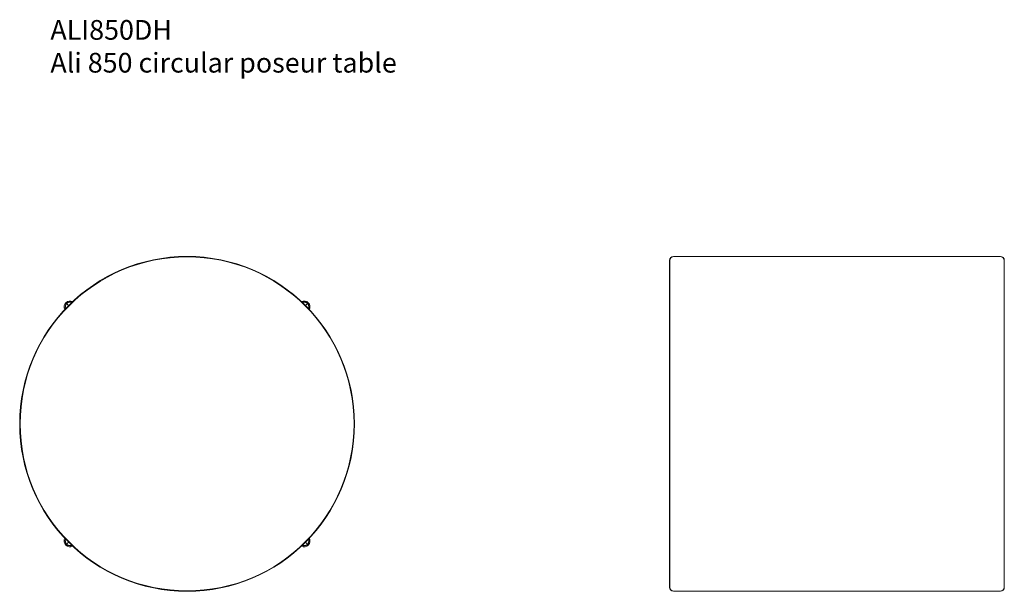
# Model space of a CAD drawing. Units: millimetres. Extents: x -15010 to -9553, y -7026 to 1023.
# Drawn here: x -12110 to -9610, y -2827 to -1376 of the extents above; entities that cross this region are included whole.
import ezdxf

# ---------------------------------------------------------------- set-up
doc = ezdxf.new("R2010")
doc.units = ezdxf.units.MM
doc.layers.add('00', color=7, linetype='Continuous', lineweight=20)
doc.layers.add('ANNOTATION', color=7, linetype='Continuous', lineweight=9)
doc.layers.add('Product Description', color=7, linetype='Continuous', lineweight=9, true_color=0xc4fdbb)
doc.styles.add('Product Description', font='arial.ttf', dxfattribs={"height": 50})

# ---------------------------------------------------------------- blocks, each defined once
blk = doc.blocks.new('ALI850S_TOP')
at = {"layer": '00'}
for p, q in [((-10459.7, -2817.1), (-10459.7, -1987.1)), ((-10459.2, -1987.1), (-10459.2, -2817.1)), ((-10449.7, -1977.1), (-9619.7, -1977.1)), ((-9619.7, -1977.6), (-10449.7, -1977.6)), ((-9610.2, -2817.1), (-9610.2, -1987.1)), ((-9609.7, -1987.1), (-9609.7, -2817.1)), ((-10449.7, -2826.6), (-9619.7, -2826.6)), ((-9619.7, -2827.1), (-10449.7, -2827.1))]:
    blk.add_line(p, q, dxfattribs=at)
for centre, radius, start, end in [((-10449.7, -1987.1), 10, 90, 180), ((-10449.7, -1987.1), 9.5, 90, 180), ((-9619.7, -1987.1), 10, 0, 90), ((-9619.7, -1987.1), 9.5, 0, 90), ((-10449.7, -2817.1), 10, 180, 270), ((-10449.7, -2817.1), 9.5, 180, 270), ((-9619.7, -2817.1), 10, 270, 0), ((-9619.7, -2817.1), 9.5, 270, 0)]:
    blk.add_arc(centre, radius, start, end, dxfattribs=at)
at = {"layer": 'ANNOTATION'}
for p, q in [((-10459.7, -1987.1), (-10459.2, -1987.1)), ((-10449.7, -1977.1), (-10449.7, -1977.6)), ((-9619.7, -1977.1), (-9619.7, -1977.6)), ((-9609.7, -1987.1), (-9610.2, -1987.1)), ((-10459.7, -2817.1), (-10459.2, -2817.1)), ((-9609.7, -2817.1), (-9610.2, -2817.1)), ((-10449.7, -2827.1), (-10449.7, -2826.6)), ((-9619.7, -2827.1), (-9619.7, -2826.6))]:
    blk.add_line(p, q, dxfattribs=at)
blk = doc.blocks.new('ALI850D_TOP')
at = {"layer": '00'}
for radius in [425, 423.9]:
    blk.add_circle((-11684.7, -2402.1), radius, dxfattribs=at)
for centre, start, end in [((-11981.8, -2105.1), 63.3398, 206.6602), ((-11387.7, -2105.1), 333.3398, 116.6602), ((-11981.8, -2699.1), 153.3398, 296.6602), ((-11387.7, -2699.1), 243.3398, 26.6602)]:
    blk.add_arc(centre, 15, start, end, dxfattribs=at)
for points, knots in [([(-11993.3, -2109.7), (-11993.6, -2108.7), (-11993.8, -2107.6), (-11994, -2105), (-11993.8, -2103.5), (-11993.1, -2100.5), (-11992.5, -2098.9), (-11991.3, -2097.1), (-11990.9, -2096.7), (-11990.6, -2096.3)], [0, 0, 0, 0, 0.325083, 0.325083, 0.769958, 0.769958, 1.268342, 1.268342, 1.423474, 1.423474, 1.423474, 1.423474]), ([(-11990.6, -2096.3), (-11990, -2095.7), (-11989.3, -2095.2), (-11987.7, -2094.3), (-11986.7, -2093.9), (-11984.3, -2093.2), (-11982.8, -2093), (-11979.9, -2093), (-11978.5, -2093.2), (-11977.2, -2093.6)], [0, 0, 0, 0, 0.255278, 0.255278, 0.552134, 0.552134, 1.005128, 1.005128, 1.423978, 1.423978, 1.423978, 1.423978]), ([(-11392.3, -2093.6), (-11391.3, -2093.3), (-11390.2, -2093.1), (-11387.7, -2092.9), (-11386.2, -2093), (-11383.1, -2093.7), (-11381.5, -2094.3), (-11379.7, -2095.6), (-11379.3, -2096), (-11378.9, -2096.3)], [0, 0, 0, 0, 0.325083, 0.325083, 0.769958, 0.769958, 1.268342, 1.268342, 1.423474, 1.423474, 1.423474, 1.423474]), ([(-11378.9, -2096.3), (-11378.3, -2096.9), (-11377.8, -2097.6), (-11376.9, -2099.2), (-11376.5, -2100.1), (-11375.8, -2102.5), (-11375.6, -2104.1), (-11375.6, -2107), (-11375.8, -2108.4), (-11376.2, -2109.7)], [0, 0, 0, 0, 0.255278, 0.255278, 0.552134, 0.552134, 1.005128, 1.005128, 1.423978, 1.423978, 1.423978, 1.423978]), ([(-11990.6, -2707.9), (-11991.2, -2707.3), (-11991.7, -2706.6), (-11992.6, -2705), (-11993, -2704.1), (-11993.7, -2701.7), (-11993.9, -2700.2), (-11993.9, -2697.3), (-11993.7, -2695.9), (-11993.3, -2694.5)], [0, 0, 0, 0, 0.255278, 0.255278, 0.552134, 0.552134, 1.005128, 1.005128, 1.423978, 1.423978, 1.423978, 1.423978]), ([(-11376.2, -2694.5), (-11375.9, -2695.6), (-11375.7, -2696.7), (-11375.5, -2699.2), (-11375.7, -2700.7), (-11376.4, -2703.8), (-11377, -2705.4), (-11378.2, -2707.2), (-11378.6, -2707.6), (-11378.9, -2707.9)], [0, 0, 0, 0, 0.325083, 0.325083, 0.769958, 0.769958, 1.268342, 1.268342, 1.423474, 1.423474, 1.423474, 1.423474]), ([(-11977.2, -2710.7), (-11978.2, -2711), (-11979.3, -2711.2), (-11981.8, -2711.3), (-11983.3, -2711.2), (-11986.4, -2710.5), (-11988, -2709.9), (-11989.8, -2708.6), (-11990.2, -2708.3), (-11990.6, -2707.9)], [0, 0, 0, 0, 0.325083, 0.325083, 0.769958, 0.769958, 1.268342, 1.268342, 1.423474, 1.423474, 1.423474, 1.423474]), ([(-11378.9, -2707.9), (-11379.5, -2708.5), (-11380.2, -2709.1), (-11381.8, -2710), (-11382.8, -2710.3), (-11385.2, -2711.1), (-11386.7, -2711.3), (-11389.6, -2711.3), (-11391, -2711.1), (-11392.3, -2710.7)], [0, 0, 0, 0, 0.255278, 0.255278, 0.552134, 0.552134, 1.005128, 1.005128, 1.423978, 1.423978, 1.423978, 1.423978])]:
    blk.add_open_spline(points, degree=3, knots=knots, dxfattribs=at)
for points in [[(-11977.2, -2093.6), (-11977.1, -2093.6), (-11977.1, -2093.6), (-11977.1, -2093.6)], [(-11392.4, -2093.6), (-11392.4, -2093.6), (-11392.4, -2093.6), (-11392.3, -2093.6)], [(-11993.3, -2109.8), (-11993.3, -2109.8), (-11993.3, -2109.7), (-11993.3, -2109.7)], [(-11376.2, -2109.7), (-11376.2, -2109.7), (-11376.2, -2109.8), (-11376.2, -2109.8)], [(-11993.3, -2694.5), (-11993.3, -2694.5), (-11993.3, -2694.5), (-11993.3, -2694.4)], [(-11376.2, -2694.4), (-11376.2, -2694.5), (-11376.2, -2694.5), (-11376.2, -2694.5)], [(-11977.1, -2710.6), (-11977.1, -2710.6), (-11977.1, -2710.7), (-11977.2, -2710.7)], [(-11392.3, -2710.7), (-11392.4, -2710.7), (-11392.4, -2710.6), (-11392.4, -2710.6)]]:
    blk.add_open_spline(points, degree=3, dxfattribs=at)
at = {"layer": 'ANNOTATION'}
for p, q in [((-11977.2, -2093.6), (-11977.2, -2093.6)), ((-11392.3, -2093.6), (-11392.3, -2093.6)), ((-11993.3, -2109.7), (-11993.3, -2109.7)), ((-11376.2, -2109.7), (-11376.2, -2109.7)), ((-11993.3, -2694.5), (-11993.3, -2694.5)), ((-11376.2, -2694.5), (-11376.2, -2694.5)), ((-11977.2, -2710.7), (-11977.2, -2710.7)), ((-11392.3, -2710.7), (-11392.3, -2710.7))]:
    blk.add_line(p, q, dxfattribs=at)
for centre, major_axis, ratio, start_param, end_param in [((-11907, -2180), (-83.5, 83.6), 0.000051, 6.197475, 6.203482), ((-11903.2, -2175.7), (-87.3, 79.4), 0.006216, 0.079498, 0.085512), ((-11911.1, -2183.7), (-79.4, 87.3), 0.006216, 6.197673, 6.203688), ((-11952.8, -2172.8), (37.7, -75.7), 0.065235, 2.945063, 2.949877), ((-11455.4, -2134.1), (75.7, 37.7), 0.065239, 6.086644, 6.091458), ((-11462.6, -2179.9), (83.6, 83.5), 0.000051, 6.197475, 6.203482), ((-11458.4, -2183.7), (79.4, 87.3), 0.006216, 0.079498, 0.085512), ((-11466.3, -2175.7), (87.3, 79.4), 0.006216, 6.197673, 6.203688), ((-11906.9, -2624.4), (-83.6, -83.5), 0.000051, 6.197475, 6.203482), ((-11911.1, -2620.6), (-79.4, -87.3), 0.006216, 0.079498, 0.085512), ((-11903.2, -2628.5), (-87.3, -79.4), 0.006216, 6.197673, 6.203688), ((-11914.1, -2670.2), (75.7, 37.7), 0.065222, 2.945104, 2.949917), ((-11416.7, -2631.5), (37.7, -75.7), 0.065235, 6.086656, 6.091469), ((-11462.5, -2624.3), (83.5, -83.6), 0.000051, 6.197475, 6.203482), ((-11466.3, -2628.5), (87.3, -79.4), 0.006216, 0.079498, 0.085512), ((-11458.4, -2620.6), (79.4, -87.3), 0.006216, 6.197673, 6.203688)]:
    blk.add_ellipse(centre, major_axis=major_axis, ratio=ratio, start_param=start_param, end_param=end_param, dxfattribs=at)
for points, knots in [([(-11990.6, -2096.3), (-11990.6, -2096.3), (-11990.6, -2096.4), (-11990.6, -2096.4), (-11990.7, -2096.5), (-11990.9, -2096.7), (-11991, -2096.8), (-11991.1, -2096.9), (-11991.1, -2096.9), (-11991.2, -2097), (-11991.4, -2097.2), (-11991.6, -2097.5), (-11991.7, -2097.7), (-11992, -2098.1), (-11992.2, -2098.4), (-11992.4, -2098.8), (-11992.4, -2099), (-11992.5, -2099.1), (-11992.6, -2099.3), (-11992.7, -2099.7), (-11992.9, -2100.1), (-11993, -2100.5), (-11993.1, -2100.6), (-11993.2, -2100.8), (-11993.2, -2101), (-11993.2, -2101), (-11993.2, -2101), (-11993.2, -2101.1), (-11993.4, -2101.6), (-11993.5, -2102.1), (-11993.6, -2102.7), (-11993.7, -2102.8), (-11993.7, -2102.9), (-11993.7, -2103), (-11993.7, -2103.1), (-11993.7, -2103.3), (-11993.8, -2103.5), (-11993.9, -2104.3), (-11993.9, -2105.1), (-11993.9, -2105.9), (-11993.9, -2106), (-11993.9, -2106.1), (-11993.9, -2106.2), (-11993.9, -2106.5), (-11993.9, -2106.8), (-11993.8, -2107.1), (-11993.8, -2107.6), (-11993.7, -2108), (-11993.6, -2108.4), (-11993.6, -2108.4), (-11993.6, -2108.5), (-11993.6, -2108.6), (-11993.5, -2109), (-11993.4, -2109.4), (-11993.3, -2109.7)], [0, 0, 0, 0, 0.005333, 0.005333, 0.005333, 0.047468, 0.047468, 0.047468, 0.0625, 0.0625, 0.0625, 0.125, 0.125, 0.125, 0.213531, 0.213531, 0.213531, 0.25, 0.25, 0.25, 0.339132, 0.339132, 0.339132, 0.375, 0.375, 0.375, 0.384379, 0.384379, 0.384379, 0.5, 0.5, 0.5, 0.520649, 0.520649, 0.520649, 0.556455, 0.556455, 0.556455, 0.729221, 0.729221, 0.729221, 0.75, 0.75, 0.75, 0.815823, 0.815823, 0.815823, 0.902472, 0.902472, 0.902472, 0.92063, 0.92063, 0.92063, 1, 1, 1, 1]), ([(-11990.6, -2096.3), (-11990.5, -2096.3), (-11990.5, -2096.3), (-11990.5, -2096.3), (-11990.4, -2096.1), (-11990.2, -2096), (-11990.1, -2095.9), (-11990, -2095.8), (-11990, -2095.8), (-11989.9, -2095.7), (-11989.7, -2095.5), (-11989.4, -2095.3), (-11989.2, -2095.2), (-11989.2, -2095.2), (-11989.2, -2095.2), (-11989.2, -2095.2), (-11988.8, -2094.9), (-11988.4, -2094.7), (-11988.1, -2094.5), (-11987.9, -2094.4), (-11987.7, -2094.4), (-11987.6, -2094.3), (-11987.6, -2094.3), (-11987.5, -2094.3), (-11987.5, -2094.3), (-11987.1, -2094.1), (-11986.8, -2094), (-11986.4, -2093.8), (-11986.2, -2093.8), (-11986.1, -2093.7), (-11985.9, -2093.7), (-11985.9, -2093.7), (-11985.8, -2093.6), (-11985.8, -2093.6), (-11985.3, -2093.5), (-11984.7, -2093.3), (-11984.2, -2093.2), (-11984.1, -2093.2), (-11984, -2093.2), (-11983.9, -2093.2), (-11983.8, -2093.2), (-11983.7, -2093.1), (-11983.5, -2093.1), (-11983.5, -2093.1), (-11983.4, -2093.1), (-11983.4, -2093.1), (-11982.6, -2093), (-11981.8, -2093), (-11981, -2093), (-11980.9, -2093), (-11980.8, -2093), (-11980.7, -2093), (-11980.4, -2093), (-11980, -2093), (-11979.7, -2093.1), (-11979.3, -2093.1), (-11978.9, -2093.2), (-11978.5, -2093.2), (-11978.4, -2093.3), (-11978.3, -2093.3), (-11978.2, -2093.3), (-11977.9, -2093.4), (-11977.5, -2093.5), (-11977.2, -2093.6)], [0, 0, 0, 0, 0.005341, 0.005341, 0.005341, 0.047494, 0.047494, 0.047494, 0.0625, 0.0625, 0.0625, 0.122291, 0.122291, 0.122291, 0.125, 0.125, 0.125, 0.213548, 0.213548, 0.213548, 0.25, 0.25, 0.25, 0.256171, 0.256171, 0.256171, 0.339163, 0.339163, 0.339163, 0.375, 0.375, 0.375, 0.384388, 0.384388, 0.384388, 0.5, 0.5, 0.5, 0.520616, 0.520616, 0.520616, 0.54812, 0.54812, 0.54812, 0.55647, 0.55647, 0.55647, 0.729233, 0.729233, 0.729233, 0.75, 0.75, 0.75, 0.81573, 0.81573, 0.81573, 0.902384, 0.902384, 0.902384, 0.92163, 0.92163, 0.92163, 1, 1, 1, 1]), ([(-11990.2, -2096.6), (-11990.3, -2096.6), (-11990.3, -2096.6), (-11990.3, -2096.5), (-11990.3, -2096.5), (-11990.3, -2096.5), (-11990.4, -2096.5), (-11990.4, -2096.5), (-11990.4, -2096.5), (-11990.4, -2096.5), (-11990.4, -2096.5), (-11990.4, -2096.5), (-11990.4, -2096.5), (-11990.4, -2096.5), (-11990.4, -2096.5), (-11990.4, -2096.5), (-11990.4, -2096.5), (-11990.4, -2096.4), (-11990.4, -2096.4), (-11990.4, -2096.4), (-11990.4, -2096.4), (-11990.4, -2096.4), (-11990.4, -2096.4), (-11990.4, -2096.4), (-11990.4, -2096.4), (-11990.4, -2096.4), (-11990.5, -2096.4), (-11990.5, -2096.4), (-11990.5, -2096.4), (-11990.5, -2096.4), (-11990.5, -2096.4), (-11990.5, -2096.4), (-11990.5, -2096.4), (-11990.5, -2096.4), (-11990.5, -2096.4), (-11990.5, -2096.4), (-11990.5, -2096.4), (-11990.5, -2096.4), (-11990.5, -2096.4), (-11990.5, -2096.4), (-11990.5, -2096.4), (-11990.5, -2096.4), (-11990.5, -2096.3), (-11990.5, -2096.3), (-11990.5, -2096.3), (-11990.5, -2096.3), (-11990.5, -2096.3), (-11990.5, -2096.3), (-11990.5, -2096.3), (-11990.5, -2096.3), (-11990.5, -2096.3), (-11990.5, -2096.3), (-11990.5, -2096.3), (-11990.5, -2096.3), (-11990.5, -2096.3), (-11990.6, -2096.3), (-11990.6, -2096.3), (-11990.6, -2096.3)], [0, 0, 0, 0, 0.25, 0.25, 0.25, 0.375, 0.375, 0.375, 0.4375, 0.4375, 0.4375, 0.5, 0.5, 0.5, 0.5155948, 0.5155948, 0.5155948, 0.5625, 0.5625, 0.5625, 0.6216909, 0.6216909, 0.6216909, 0.625, 0.625, 0.625, 0.6875, 0.6875, 0.6875, 0.75, 0.75, 0.75, 0.8125, 0.8125, 0.8125, 0.8152, 0.8152, 0.8152, 0.875, 0.875, 0.875, 0.90625, 0.90625, 0.90625, 0.921875, 0.921875, 0.921875, 0.9375, 0.9375, 0.9375, 0.953125, 0.953125, 0.953125, 0.96875, 0.96875, 0.96875, 0.9991336, 0.9991336, 0.9991336, 0.9991336]), ([(-11990.6, -2096.3), (-11990.5, -2096.3), (-11990.5, -2096.4), (-11990.5, -2096.4), (-11990.5, -2096.4), (-11990.5, -2096.4), (-11990.4, -2096.4), (-11990.4, -2096.4), (-11990.4, -2096.5), (-11990.4, -2096.5), (-11990.4, -2096.5), (-11990.3, -2096.6), (-11990.2, -2096.6)], [0.000426964, 0.000426964, 0.000426964, 0.000426964, 0.001872953, 0.001872953, 0.001872953, 0.003291987, 0.003291987, 0.003291987, 0.004134961, 0.004134961, 0.004134961, 0.007792737, 0.007792737, 0.007792737, 0.007792737]), ([(-11990.2, -2096.6), (-11990.3, -2096.6), (-11990.3, -2096.6), (-11990.3, -2096.6), (-11990.3, -2096.5), (-11990.4, -2096.5), (-11990.4, -2096.5), (-11990.4, -2096.5), (-11990.4, -2096.5), (-11990.4, -2096.5), (-11990.4, -2096.5), (-11990.4, -2096.5), (-11990.4, -2096.5), (-11990.4, -2096.5), (-11990.4, -2096.5), (-11990.4, -2096.5), (-11990.4, -2096.5), (-11990.4, -2096.5), (-11990.4, -2096.5), (-11990.4, -2096.5), (-11990.4, -2096.4), (-11990.5, -2096.4), (-11990.5, -2096.4), (-11990.5, -2096.4), (-11990.5, -2096.4), (-11990.5, -2096.4), (-11990.5, -2096.4), (-11990.5, -2096.4), (-11990.5, -2096.4), (-11990.5, -2096.4), (-11990.5, -2096.4), (-11990.5, -2096.4), (-11990.5, -2096.4), (-11990.5, -2096.4), (-11990.5, -2096.4), (-11990.5, -2096.4), (-11990.5, -2096.4), (-11990.5, -2096.4), (-11990.5, -2096.4), (-11990.5, -2096.4), (-11990.5, -2096.4), (-11990.5, -2096.4), (-11990.5, -2096.4), (-11990.5, -2096.4), (-11990.5, -2096.4), (-11990.5, -2096.4), (-11990.5, -2096.3), (-11990.5, -2096.3), (-11990.5, -2096.3), (-11990.5, -2096.3), (-11990.5, -2096.3), (-11990.5, -2096.3), (-11990.5, -2096.3), (-11990.5, -2096.3), (-11990.6, -2096.3), (-11990.6, -2096.3), (-11990.6, -2096.3), (-11990.6, -2096.3)], [0, 0, 0, 0, 0.25, 0.25, 0.25, 0.375, 0.375, 0.375, 0.4375, 0.4375, 0.4375, 0.5, 0.5, 0.5, 0.5155948, 0.5155948, 0.5155948, 0.5625, 0.5625, 0.5625, 0.6216909, 0.6216909, 0.6216909, 0.625, 0.625, 0.625, 0.6875, 0.6875, 0.6875, 0.75, 0.75, 0.75, 0.8125, 0.8125, 0.8125, 0.8152, 0.8152, 0.8152, 0.875, 0.875, 0.875, 0.90625, 0.90625, 0.90625, 0.921875, 0.921875, 0.921875, 0.9375, 0.9375, 0.9375, 0.953125, 0.953125, 0.953125, 0.96875, 0.96875, 0.96875, 0.9991363, 0.9991363, 0.9991363, 0.9991363]), ([(-11989.7, -2097.2), (-11989.9, -2097), (-11990.1, -2096.8), (-11990.2, -2096.7), (-11990.2, -2096.7), (-11990.2, -2096.7), (-11990.2, -2096.7)], [0.057959023, 0.057959023, 0.057959023, 0.057959023, 0.063519176, 0.063519176, 0.063519176, 0.06367008, 0.06367008, 0.06367008, 0.06367008]), ([(-11989.7, -2097.2), (-11989.6, -2097.3), (-11989.4, -2097.4), (-11989.2, -2097.6), (-11989.1, -2097.7), (-11989, -2097.9), (-11988.9, -2098)], [0, 0, 0, 0, 0.633422, 0.633422, 0.633422, 1, 1, 1, 1]), ([(-11985.3, -2101.6), (-11986, -2100.9), (-11986.6, -2100.3), (-11987.1, -2099.7), (-11987.1, -2099.7), (-11987.2, -2099.7), (-11987.2, -2099.7), (-11987.9, -2099), (-11988.4, -2098.5), (-11988.8, -2098)], [0.04038634, 0.04038634, 0.04038634, 0.04038634, 0.04553323, 0.04553323, 0.04553323, 0.04564861, 0.04564861, 0.04564861, 0.05226376, 0.05226376, 0.05226376, 0.05226376]), ([(-11378.9, -2096.3), (-11379, -2096.3), (-11379, -2096.3), (-11379, -2096.3), (-11379.1, -2096.1), (-11379.3, -2096), (-11379.4, -2095.9), (-11379.5, -2095.8), (-11379.5, -2095.8), (-11379.6, -2095.7), (-11379.8, -2095.5), (-11380.1, -2095.3), (-11380.3, -2095.2), (-11380.7, -2094.9), (-11381.1, -2094.7), (-11381.4, -2094.5), (-11381.6, -2094.4), (-11381.8, -2094.4), (-11381.9, -2094.3), (-11382.3, -2094.1), (-11382.7, -2094), (-11383.1, -2093.8), (-11383.3, -2093.8), (-11383.4, -2093.7), (-11383.6, -2093.7), (-11383.6, -2093.7), (-11383.7, -2093.6), (-11383.7, -2093.6), (-11384.2, -2093.5), (-11384.8, -2093.3), (-11385.3, -2093.2), (-11385.4, -2093.2), (-11385.5, -2093.2), (-11385.6, -2093.2), (-11385.8, -2093.2), (-11385.9, -2093.1), (-11386.1, -2093.1), (-11386.9, -2093), (-11387.7, -2093), (-11388.5, -2093), (-11388.6, -2093), (-11388.7, -2093), (-11388.8, -2093), (-11389.1, -2093), (-11389.5, -2093), (-11389.8, -2093.1), (-11390.2, -2093.1), (-11390.6, -2093.2), (-11391, -2093.2), (-11391.1, -2093.3), (-11391.2, -2093.3), (-11391.2, -2093.3), (-11391.6, -2093.4), (-11392, -2093.5), (-11392.3, -2093.6)], [0, 0, 0, 0, 0.005333, 0.005333, 0.005333, 0.047468, 0.047468, 0.047468, 0.0625, 0.0625, 0.0625, 0.125, 0.125, 0.125, 0.213531, 0.213531, 0.213531, 0.25, 0.25, 0.25, 0.339132, 0.339132, 0.339132, 0.375, 0.375, 0.375, 0.384379, 0.384379, 0.384379, 0.5, 0.5, 0.5, 0.520649, 0.520649, 0.520649, 0.556455, 0.556455, 0.556455, 0.729221, 0.729221, 0.729221, 0.75, 0.75, 0.75, 0.815823, 0.815823, 0.815823, 0.902472, 0.902472, 0.902472, 0.92063, 0.92063, 0.92063, 1, 1, 1, 1]), ([(-11384.2, -2101.6), (-11383.5, -2100.9), (-11382.9, -2100.3), (-11382.4, -2099.7), (-11382.4, -2099.7), (-11382.3, -2099.7), (-11382.3, -2099.7), (-11381.6, -2099), (-11381.1, -2098.5), (-11380.7, -2098)], [0.04038634, 0.04038634, 0.04038634, 0.04038634, 0.04553323, 0.04553323, 0.04553323, 0.04564861, 0.04564861, 0.04564861, 0.05226376, 0.05226376, 0.05226376, 0.05226376]), ([(-11379.8, -2097.2), (-11379.9, -2097.3), (-11380.1, -2097.5), (-11380.3, -2097.6), (-11380.4, -2097.7), (-11380.5, -2097.9), (-11380.6, -2098)], [0, 0, 0, 0, 0.633422, 0.633422, 0.633422, 1, 1, 1, 1]), ([(-11379.8, -2097.2), (-11379.6, -2097), (-11379.4, -2096.8), (-11379.3, -2096.7), (-11379.3, -2096.7), (-11379.3, -2096.7), (-11379.3, -2096.7)], [0.057959023, 0.057959023, 0.057959023, 0.057959023, 0.063519176, 0.063519176, 0.063519176, 0.06367008, 0.06367008, 0.06367008, 0.06367008]), ([(-11379.3, -2096.6), (-11379.2, -2096.6), (-11379.2, -2096.6), (-11379.2, -2096.6), (-11379.2, -2096.5), (-11379.1, -2096.5), (-11379.1, -2096.5), (-11379.1, -2096.5), (-11379.1, -2096.5), (-11379.1, -2096.5), (-11379.1, -2096.5), (-11379.1, -2096.5), (-11379.1, -2096.5), (-11379.1, -2096.5), (-11379.1, -2096.5), (-11379.1, -2096.5), (-11379.1, -2096.5), (-11379.1, -2096.5), (-11379.1, -2096.5), (-11379.1, -2096.5), (-11379.1, -2096.4), (-11379, -2096.4), (-11379, -2096.4), (-11379, -2096.4), (-11379, -2096.4), (-11379, -2096.4), (-11379, -2096.4), (-11379, -2096.4), (-11379, -2096.4), (-11379, -2096.4), (-11379, -2096.4), (-11379, -2096.4), (-11379, -2096.4), (-11379, -2096.4), (-11379, -2096.4), (-11379, -2096.4), (-11379, -2096.4), (-11379, -2096.4), (-11379, -2096.4), (-11379, -2096.4), (-11379, -2096.4), (-11379, -2096.4), (-11379, -2096.4), (-11379, -2096.4), (-11379, -2096.4), (-11379, -2096.4), (-11379, -2096.3), (-11379, -2096.3), (-11379, -2096.3), (-11379, -2096.3), (-11379, -2096.3), (-11379, -2096.3), (-11379, -2096.3), (-11379, -2096.3), (-11379, -2096.3), (-11378.9, -2096.3), (-11378.9, -2096.3), (-11378.9, -2096.3)], [0, 0, 0, 0, 0.25, 0.25, 0.25, 0.375, 0.375, 0.375, 0.4375, 0.4375, 0.4375, 0.5, 0.5, 0.5, 0.5155948, 0.5155948, 0.5155948, 0.5625, 0.5625, 0.5625, 0.6216909, 0.6216909, 0.6216909, 0.625, 0.625, 0.625, 0.6875, 0.6875, 0.6875, 0.75, 0.75, 0.75, 0.8125, 0.8125, 0.8125, 0.8152, 0.8152, 0.8152, 0.875, 0.875, 0.875, 0.90625, 0.90625, 0.90625, 0.921875, 0.921875, 0.921875, 0.9375, 0.9375, 0.9375, 0.953125, 0.953125, 0.953125, 0.96875, 0.96875, 0.96875, 0.9991336, 0.9991336, 0.9991336, 0.9991336]), ([(-11378.9, -2096.3), (-11379, -2096.3), (-11379, -2096.4), (-11379, -2096.4), (-11379, -2096.4), (-11379, -2096.4), (-11379.1, -2096.4), (-11379.1, -2096.4), (-11379.1, -2096.5), (-11379.1, -2096.5), (-11379.1, -2096.5), (-11379.2, -2096.6), (-11379.3, -2096.6)], [0.000426964, 0.000426964, 0.000426964, 0.000426964, 0.001872953, 0.001872953, 0.001872953, 0.003291987, 0.003291987, 0.003291987, 0.004134961, 0.004134961, 0.004134961, 0.007792737, 0.007792737, 0.007792737, 0.007792737]), ([(-11379.3, -2096.6), (-11379.2, -2096.6), (-11379.2, -2096.6), (-11379.2, -2096.5), (-11379.2, -2096.5), (-11379.2, -2096.5), (-11379.1, -2096.5), (-11379.1, -2096.5), (-11379.1, -2096.5), (-11379.1, -2096.5), (-11379.1, -2096.5), (-11379.1, -2096.5), (-11379.1, -2096.5), (-11379.1, -2096.5), (-11379.1, -2096.5), (-11379.1, -2096.5), (-11379.1, -2096.5), (-11379.1, -2096.4), (-11379.1, -2096.4), (-11379.1, -2096.4), (-11379.1, -2096.4), (-11379.1, -2096.4), (-11379.1, -2096.4), (-11379.1, -2096.4), (-11379.1, -2096.4), (-11379.1, -2096.4), (-11379, -2096.4), (-11379, -2096.4), (-11379, -2096.4), (-11379, -2096.4), (-11379, -2096.4), (-11379, -2096.4), (-11379, -2096.4), (-11379, -2096.4), (-11379, -2096.4), (-11379, -2096.4), (-11379, -2096.4), (-11379, -2096.4), (-11379, -2096.4), (-11379, -2096.4), (-11379, -2096.4), (-11379, -2096.4), (-11379, -2096.3), (-11379, -2096.3), (-11379, -2096.3), (-11379, -2096.3), (-11379, -2096.3), (-11379, -2096.3), (-11379, -2096.3), (-11379, -2096.3), (-11379, -2096.3), (-11379, -2096.3), (-11379, -2096.3), (-11379, -2096.3), (-11379, -2096.3), (-11379, -2096.3), (-11378.9, -2096.3), (-11378.9, -2096.3)], [0, 0, 0, 0, 0.25, 0.25, 0.25, 0.375, 0.375, 0.375, 0.4375, 0.4375, 0.4375, 0.5, 0.5, 0.5, 0.5155948, 0.5155948, 0.5155948, 0.5625, 0.5625, 0.5625, 0.6216909, 0.6216909, 0.6216909, 0.625, 0.625, 0.625, 0.6875, 0.6875, 0.6875, 0.75, 0.75, 0.75, 0.8125, 0.8125, 0.8125, 0.8152, 0.8152, 0.8152, 0.875, 0.875, 0.875, 0.90625, 0.90625, 0.90625, 0.921875, 0.921875, 0.921875, 0.9375, 0.9375, 0.9375, 0.953125, 0.953125, 0.953125, 0.96875, 0.96875, 0.96875, 0.9991363, 0.9991363, 0.9991363, 0.9991363]), ([(-11378.9, -2096.3), (-11378.9, -2096.3), (-11378.9, -2096.4), (-11378.9, -2096.4), (-11378.8, -2096.5), (-11378.6, -2096.7), (-11378.5, -2096.8), (-11378.4, -2096.9), (-11378.4, -2096.9), (-11378.3, -2097), (-11378.1, -2097.2), (-11378, -2097.4), (-11377.8, -2097.7), (-11377.8, -2097.7), (-11377.8, -2097.7), (-11377.8, -2097.7), (-11377.5, -2098.1), (-11377.3, -2098.4), (-11377.1, -2098.8), (-11377.1, -2099), (-11377, -2099.1), (-11376.9, -2099.3), (-11376.9, -2099.3), (-11376.9, -2099.3), (-11376.9, -2099.4), (-11376.7, -2099.7), (-11376.6, -2100.1), (-11376.5, -2100.5), (-11376.4, -2100.6), (-11376.3, -2100.8), (-11376.3, -2101), (-11376.3, -2101), (-11376.3, -2101), (-11376.3, -2101.1), (-11376.1, -2101.6), (-11376, -2102.1), (-11375.9, -2102.7), (-11375.8, -2102.8), (-11375.8, -2102.9), (-11375.8, -2103), (-11375.8, -2103.1), (-11375.8, -2103.2), (-11375.8, -2103.4), (-11375.7, -2103.4), (-11375.7, -2103.4), (-11375.7, -2103.5), (-11375.6, -2104.3), (-11375.6, -2105.1), (-11375.6, -2105.9), (-11375.6, -2106), (-11375.6, -2106.1), (-11375.6, -2106.2), (-11375.6, -2106.5), (-11375.6, -2106.8), (-11375.7, -2107.1), (-11375.7, -2107.6), (-11375.8, -2108), (-11375.9, -2108.4), (-11375.9, -2108.5), (-11375.9, -2108.5), (-11375.9, -2108.6), (-11376, -2109), (-11376.1, -2109.4), (-11376.2, -2109.7)], [0, 0, 0, 0, 0.005341, 0.005341, 0.005341, 0.047494, 0.047494, 0.047494, 0.0625, 0.0625, 0.0625, 0.122291, 0.122291, 0.122291, 0.125, 0.125, 0.125, 0.213548, 0.213548, 0.213548, 0.25, 0.25, 0.25, 0.256171, 0.256171, 0.256171, 0.339163, 0.339163, 0.339163, 0.375, 0.375, 0.375, 0.384388, 0.384388, 0.384388, 0.5, 0.5, 0.5, 0.520616, 0.520616, 0.520616, 0.54812, 0.54812, 0.54812, 0.55647, 0.55647, 0.55647, 0.729233, 0.729233, 0.729233, 0.75, 0.75, 0.75, 0.81573, 0.81573, 0.81573, 0.902384, 0.902384, 0.902384, 0.92163, 0.92163, 0.92163, 1, 1, 1, 1]), ([(-11990.6, -2707.9), (-11990.6, -2707.9), (-11990.6, -2707.9), (-11990.6, -2707.9), (-11990.7, -2707.7), (-11990.9, -2707.6), (-11991, -2707.4), (-11991.1, -2707.4), (-11991.1, -2707.3), (-11991.2, -2707.3), (-11991.4, -2707), (-11991.5, -2706.8), (-11991.7, -2706.6), (-11991.7, -2706.6), (-11991.7, -2706.5), (-11991.7, -2706.5), (-11992, -2706.2), (-11992.2, -2705.8), (-11992.4, -2705.4), (-11992.4, -2705.3), (-11992.5, -2705.1), (-11992.6, -2705), (-11992.6, -2704.9), (-11992.6, -2704.9), (-11992.6, -2704.9), (-11992.8, -2704.5), (-11992.9, -2704.2), (-11993, -2703.8), (-11993.1, -2703.6), (-11993.2, -2703.5), (-11993.2, -2703.3), (-11993.2, -2703.3), (-11993.2, -2703.2), (-11993.2, -2703.2), (-11993.4, -2702.6), (-11993.5, -2702.1), (-11993.6, -2701.6), (-11993.7, -2701.5), (-11993.7, -2701.4), (-11993.7, -2701.3), (-11993.7, -2701.2), (-11993.7, -2701), (-11993.7, -2700.9), (-11993.8, -2700.9), (-11993.8, -2700.8), (-11993.8, -2700.8), (-11993.9, -2700), (-11993.9, -2699.2), (-11993.9, -2698.3), (-11993.9, -2698.2), (-11993.9, -2698.1), (-11993.9, -2698), (-11993.9, -2697.7), (-11993.9, -2697.4), (-11993.8, -2697.1), (-11993.8, -2696.7), (-11993.7, -2696.3), (-11993.6, -2695.9), (-11993.6, -2695.8), (-11993.6, -2695.7), (-11993.6, -2695.6), (-11993.5, -2695.3), (-11993.4, -2694.9), (-11993.3, -2694.5)], [0, 0, 0, 0, 0.005341, 0.005341, 0.005341, 0.047494, 0.047494, 0.047494, 0.0625, 0.0625, 0.0625, 0.122291, 0.122291, 0.122291, 0.125, 0.125, 0.125, 0.213548, 0.213548, 0.213548, 0.25, 0.25, 0.25, 0.256171, 0.256171, 0.256171, 0.339163, 0.339163, 0.339163, 0.375, 0.375, 0.375, 0.384388, 0.384388, 0.384388, 0.5, 0.5, 0.5, 0.520616, 0.520616, 0.520616, 0.54812, 0.54812, 0.54812, 0.55647, 0.55647, 0.55647, 0.729233, 0.729233, 0.729233, 0.75, 0.75, 0.75, 0.81573, 0.81573, 0.81573, 0.902384, 0.902384, 0.902384, 0.92163, 0.92163, 0.92163, 1, 1, 1, 1]), ([(-11378.9, -2707.9), (-11378.9, -2707.9), (-11378.9, -2707.9), (-11378.9, -2707.9), (-11378.8, -2707.7), (-11378.6, -2707.6), (-11378.5, -2707.4), (-11378.4, -2707.4), (-11378.4, -2707.3), (-11378.3, -2707.3), (-11378.1, -2707), (-11377.9, -2706.8), (-11377.8, -2706.5), (-11377.5, -2706.2), (-11377.3, -2705.8), (-11377.1, -2705.4), (-11377.1, -2705.3), (-11377, -2705.1), (-11376.9, -2705), (-11376.8, -2704.6), (-11376.6, -2704.2), (-11376.5, -2703.8), (-11376.4, -2703.6), (-11376.3, -2703.5), (-11376.3, -2703.3), (-11376.3, -2703.3), (-11376.3, -2703.2), (-11376.3, -2703.2), (-11376.1, -2702.6), (-11376, -2702.1), (-11375.9, -2701.6), (-11375.8, -2701.5), (-11375.8, -2701.4), (-11375.8, -2701.3), (-11375.8, -2701.1), (-11375.8, -2701), (-11375.7, -2700.8), (-11375.6, -2700), (-11375.6, -2699.2), (-11375.6, -2698.3), (-11375.6, -2698.2), (-11375.6, -2698.1), (-11375.6, -2698), (-11375.6, -2697.7), (-11375.6, -2697.4), (-11375.7, -2697.1), (-11375.7, -2696.7), (-11375.8, -2696.3), (-11375.9, -2695.9), (-11375.9, -2695.8), (-11375.9, -2695.7), (-11375.9, -2695.6), (-11376, -2695.3), (-11376.1, -2694.9), (-11376.2, -2694.5)], [0, 0, 0, 0, 0.005333, 0.005333, 0.005333, 0.047468, 0.047468, 0.047468, 0.0625, 0.0625, 0.0625, 0.125, 0.125, 0.125, 0.213531, 0.213531, 0.213531, 0.25, 0.25, 0.25, 0.339132, 0.339132, 0.339132, 0.375, 0.375, 0.375, 0.384379, 0.384379, 0.384379, 0.5, 0.5, 0.5, 0.520649, 0.520649, 0.520649, 0.556455, 0.556455, 0.556455, 0.729221, 0.729221, 0.729221, 0.75, 0.75, 0.75, 0.815823, 0.815823, 0.815823, 0.902472, 0.902472, 0.902472, 0.92063, 0.92063, 0.92063, 1, 1, 1, 1]), ([(-11990.2, -2707.6), (-11990.3, -2707.6), (-11990.3, -2707.7), (-11990.3, -2707.7), (-11990.3, -2707.7), (-11990.4, -2707.7), (-11990.4, -2707.7), (-11990.4, -2707.7), (-11990.4, -2707.8), (-11990.4, -2707.8), (-11990.4, -2707.8), (-11990.4, -2707.8), (-11990.4, -2707.8), (-11990.4, -2707.8), (-11990.4, -2707.8), (-11990.4, -2707.8), (-11990.4, -2707.8), (-11990.4, -2707.8), (-11990.4, -2707.8), (-11990.4, -2707.8), (-11990.4, -2707.8), (-11990.5, -2707.8), (-11990.5, -2707.8), (-11990.5, -2707.8), (-11990.5, -2707.8), (-11990.5, -2707.8), (-11990.5, -2707.8), (-11990.5, -2707.8), (-11990.5, -2707.8), (-11990.5, -2707.8), (-11990.5, -2707.9), (-11990.5, -2707.9), (-11990.5, -2707.9), (-11990.5, -2707.9), (-11990.5, -2707.9), (-11990.5, -2707.9), (-11990.5, -2707.9), (-11990.5, -2707.9), (-11990.5, -2707.9), (-11990.5, -2707.9), (-11990.5, -2707.9), (-11990.5, -2707.9), (-11990.5, -2707.9), (-11990.5, -2707.9), (-11990.5, -2707.9), (-11990.5, -2707.9), (-11990.5, -2707.9), (-11990.5, -2707.9), (-11990.5, -2707.9), (-11990.5, -2707.9), (-11990.5, -2707.9), (-11990.5, -2707.9), (-11990.5, -2707.9), (-11990.5, -2707.9), (-11990.6, -2707.9), (-11990.6, -2707.9), (-11990.6, -2707.9), (-11990.6, -2707.9)], [0, 0, 0, 0, 0.25, 0.25, 0.25, 0.375, 0.375, 0.375, 0.4375, 0.4375, 0.4375, 0.5, 0.5, 0.5, 0.5155948, 0.5155948, 0.5155948, 0.5625, 0.5625, 0.5625, 0.6216909, 0.6216909, 0.6216909, 0.625, 0.625, 0.625, 0.6875, 0.6875, 0.6875, 0.75, 0.75, 0.75, 0.8125, 0.8125, 0.8125, 0.8152, 0.8152, 0.8152, 0.875, 0.875, 0.875, 0.90625, 0.90625, 0.90625, 0.921875, 0.921875, 0.921875, 0.9375, 0.9375, 0.9375, 0.953125, 0.953125, 0.953125, 0.96875, 0.96875, 0.96875, 0.9991336, 0.9991336, 0.9991336, 0.9991336]), ([(-11990.6, -2707.9), (-11990.5, -2707.9), (-11990.5, -2707.9), (-11990.5, -2707.9), (-11990.5, -2707.9), (-11990.5, -2707.8), (-11990.4, -2707.8), (-11990.4, -2707.8), (-11990.4, -2707.8), (-11990.4, -2707.8), (-11990.4, -2707.7), (-11990.3, -2707.7), (-11990.2, -2707.6)], [0.000426964, 0.000426964, 0.000426964, 0.000426964, 0.001872953, 0.001872953, 0.001872953, 0.003291987, 0.003291987, 0.003291987, 0.004134961, 0.004134961, 0.004134961, 0.007792737, 0.007792737, 0.007792737, 0.007792737]), ([(-11990.2, -2707.6), (-11990.3, -2707.6), (-11990.3, -2707.7), (-11990.3, -2707.7), (-11990.3, -2707.7), (-11990.3, -2707.7), (-11990.4, -2707.7), (-11990.4, -2707.8), (-11990.4, -2707.8), (-11990.4, -2707.8), (-11990.4, -2707.8), (-11990.4, -2707.8), (-11990.4, -2707.8), (-11990.4, -2707.8), (-11990.4, -2707.8), (-11990.4, -2707.8), (-11990.4, -2707.8), (-11990.4, -2707.8), (-11990.4, -2707.8), (-11990.4, -2707.8), (-11990.4, -2707.8), (-11990.4, -2707.8), (-11990.4, -2707.8), (-11990.4, -2707.8), (-11990.4, -2707.8), (-11990.4, -2707.8), (-11990.5, -2707.8), (-11990.5, -2707.8), (-11990.5, -2707.9), (-11990.5, -2707.9), (-11990.5, -2707.9), (-11990.5, -2707.9), (-11990.5, -2707.9), (-11990.5, -2707.9), (-11990.5, -2707.9), (-11990.5, -2707.9), (-11990.5, -2707.9), (-11990.5, -2707.9), (-11990.5, -2707.9), (-11990.5, -2707.9), (-11990.5, -2707.9), (-11990.5, -2707.9), (-11990.5, -2707.9), (-11990.5, -2707.9), (-11990.5, -2707.9), (-11990.5, -2707.9), (-11990.5, -2707.9), (-11990.5, -2707.9), (-11990.5, -2707.9), (-11990.5, -2707.9), (-11990.5, -2707.9), (-11990.5, -2707.9), (-11990.5, -2707.9), (-11990.5, -2707.9), (-11990.5, -2707.9), (-11990.6, -2707.9), (-11990.6, -2707.9), (-11990.6, -2707.9)], [0, 0, 0, 0, 0.25, 0.25, 0.25, 0.375, 0.375, 0.375, 0.4375, 0.4375, 0.4375, 0.5, 0.5, 0.5, 0.5155948, 0.5155948, 0.5155948, 0.5625, 0.5625, 0.5625, 0.6216909, 0.6216909, 0.6216909, 0.625, 0.625, 0.625, 0.6875, 0.6875, 0.6875, 0.75, 0.75, 0.75, 0.8125, 0.8125, 0.8125, 0.8152, 0.8152, 0.8152, 0.875, 0.875, 0.875, 0.90625, 0.90625, 0.90625, 0.921875, 0.921875, 0.921875, 0.9375, 0.9375, 0.9375, 0.953125, 0.953125, 0.953125, 0.96875, 0.96875, 0.96875, 0.9991363, 0.9991363, 0.9991363, 0.9991363]), ([(-11990.6, -2707.9), (-11990.5, -2707.9), (-11990.5, -2708), (-11990.5, -2708), (-11990.4, -2708.1), (-11990.2, -2708.3), (-11990.1, -2708.4), (-11990, -2708.5), (-11990, -2708.5), (-11989.9, -2708.5), (-11989.7, -2708.7), (-11989.4, -2708.9), (-11989.2, -2709.1), (-11988.8, -2709.3), (-11988.4, -2709.5), (-11988.1, -2709.7), (-11987.9, -2709.8), (-11987.7, -2709.9), (-11987.6, -2710), (-11987.2, -2710.1), (-11986.8, -2710.3), (-11986.4, -2710.4), (-11986.2, -2710.5), (-11986.1, -2710.5), (-11985.9, -2710.6), (-11985.9, -2710.6), (-11985.8, -2710.6), (-11985.8, -2710.6), (-11985.3, -2710.8), (-11984.7, -2710.9), (-11984.2, -2711), (-11984.1, -2711), (-11984, -2711), (-11983.9, -2711.1), (-11983.7, -2711.1), (-11983.6, -2711.1), (-11983.4, -2711.1), (-11982.6, -2711.3), (-11981.8, -2711.3), (-11981, -2711.3), (-11980.9, -2711.3), (-11980.8, -2711.3), (-11980.7, -2711.3), (-11980.4, -2711.3), (-11980, -2711.2), (-11979.7, -2711.2), (-11979.3, -2711.1), (-11978.9, -2711.1), (-11978.5, -2711), (-11978.4, -2711), (-11978.3, -2711), (-11978.3, -2711), (-11977.9, -2710.9), (-11977.5, -2710.8), (-11977.2, -2710.7)], [0, 0, 0, 0, 0.005333, 0.005333, 0.005333, 0.047468, 0.047468, 0.047468, 0.0625, 0.0625, 0.0625, 0.125, 0.125, 0.125, 0.213531, 0.213531, 0.213531, 0.25, 0.25, 0.25, 0.339132, 0.339132, 0.339132, 0.375, 0.375, 0.375, 0.384379, 0.384379, 0.384379, 0.5, 0.5, 0.5, 0.520649, 0.520649, 0.520649, 0.556455, 0.556455, 0.556455, 0.729221, 0.729221, 0.729221, 0.75, 0.75, 0.75, 0.815823, 0.815823, 0.815823, 0.902472, 0.902472, 0.902472, 0.92063, 0.92063, 0.92063, 1, 1, 1, 1]), ([(-11989.7, -2707.1), (-11989.9, -2707.3), (-11990.1, -2707.4), (-11990.2, -2707.6), (-11990.2, -2707.6), (-11990.2, -2707.6), (-11990.2, -2707.6)], [0.057959023, 0.057959023, 0.057959023, 0.057959023, 0.063519176, 0.063519176, 0.063519176, 0.06367008, 0.06367008, 0.06367008, 0.06367008]), ([(-11989.7, -2707.1), (-11989.6, -2707), (-11989.4, -2706.8), (-11989.2, -2706.6), (-11989.1, -2706.5), (-11989, -2706.4), (-11988.9, -2706.3)], [0, 0, 0, 0, 0.633422, 0.633422, 0.633422, 1, 1, 1, 1]), ([(-11985.3, -2702.6), (-11986, -2703.3), (-11986.6, -2704), (-11987.1, -2704.5), (-11987.1, -2704.5), (-11987.2, -2704.5), (-11987.2, -2704.5), (-11987.9, -2705.2), (-11988.4, -2705.8), (-11988.8, -2706.2)], [0.04038634, 0.04038634, 0.04038634, 0.04038634, 0.04553323, 0.04553323, 0.04553323, 0.04564861, 0.04564861, 0.04564861, 0.05226376, 0.05226376, 0.05226376, 0.05226376]), ([(-11378.9, -2707.9), (-11379, -2707.9), (-11379, -2708), (-11379, -2708), (-11379.1, -2708.1), (-11379.3, -2708.3), (-11379.4, -2708.4), (-11379.5, -2708.5), (-11379.5, -2708.5), (-11379.6, -2708.5), (-11379.8, -2708.7), (-11380.1, -2708.9), (-11380.3, -2709.1), (-11380.3, -2709.1), (-11380.3, -2709.1), (-11380.3, -2709.1), (-11380.7, -2709.3), (-11381.1, -2709.5), (-11381.4, -2709.7), (-11381.6, -2709.8), (-11381.8, -2709.9), (-11381.9, -2710), (-11381.9, -2710), (-11382, -2710), (-11382, -2710), (-11382.4, -2710.1), (-11382.7, -2710.3), (-11383.1, -2710.4), (-11383.3, -2710.5), (-11383.4, -2710.5), (-11383.6, -2710.6), (-11383.6, -2710.6), (-11383.7, -2710.6), (-11383.7, -2710.6), (-11384.2, -2710.8), (-11384.8, -2710.9), (-11385.3, -2711), (-11385.4, -2711), (-11385.5, -2711), (-11385.6, -2711.1), (-11385.7, -2711.1), (-11385.8, -2711.1), (-11386, -2711.1), (-11386, -2711.1), (-11386.1, -2711.1), (-11386.1, -2711.1), (-11386.9, -2711.3), (-11387.7, -2711.3), (-11388.5, -2711.3), (-11388.6, -2711.3), (-11388.7, -2711.3), (-11388.8, -2711.3), (-11389.1, -2711.3), (-11389.5, -2711.2), (-11389.8, -2711.2), (-11390.2, -2711.1), (-11390.6, -2711.1), (-11391, -2711), (-11391.1, -2711), (-11391.2, -2711), (-11391.3, -2710.9), (-11391.6, -2710.9), (-11392, -2710.8), (-11392.3, -2710.7)], [0, 0, 0, 0, 0.005341, 0.005341, 0.005341, 0.047494, 0.047494, 0.047494, 0.0625, 0.0625, 0.0625, 0.122291, 0.122291, 0.122291, 0.125, 0.125, 0.125, 0.213548, 0.213548, 0.213548, 0.25, 0.25, 0.25, 0.256171, 0.256171, 0.256171, 0.339163, 0.339163, 0.339163, 0.375, 0.375, 0.375, 0.384388, 0.384388, 0.384388, 0.5, 0.5, 0.5, 0.520616, 0.520616, 0.520616, 0.54812, 0.54812, 0.54812, 0.55647, 0.55647, 0.55647, 0.729233, 0.729233, 0.729233, 0.75, 0.75, 0.75, 0.81573, 0.81573, 0.81573, 0.902384, 0.902384, 0.902384, 0.92163, 0.92163, 0.92163, 1, 1, 1, 1]), ([(-11384.2, -2702.6), (-11383.5, -2703.3), (-11382.9, -2704), (-11382.4, -2704.5), (-11382.4, -2704.5), (-11382.3, -2704.5), (-11382.3, -2704.5), (-11381.6, -2705.2), (-11381.1, -2705.8), (-11380.7, -2706.2)], [0.04038634, 0.04038634, 0.04038634, 0.04038634, 0.04553323, 0.04553323, 0.04553323, 0.04564861, 0.04564861, 0.04564861, 0.05226376, 0.05226376, 0.05226376, 0.05226376]), ([(-11379.8, -2707.1), (-11379.9, -2707), (-11380.1, -2706.8), (-11380.3, -2706.6), (-11380.4, -2706.5), (-11380.5, -2706.4), (-11380.6, -2706.3)], [0, 0, 0, 0, 0.633422, 0.633422, 0.633422, 1, 1, 1, 1]), ([(-11379.8, -2707.1), (-11379.6, -2707.3), (-11379.4, -2707.4), (-11379.3, -2707.6), (-11379.3, -2707.6), (-11379.3, -2707.6), (-11379.3, -2707.6)], [0.057959023, 0.057959023, 0.057959023, 0.057959023, 0.063519176, 0.063519176, 0.063519176, 0.06367008, 0.06367008, 0.06367008, 0.06367008]), ([(-11379.3, -2707.6), (-11379.2, -2707.6), (-11379.2, -2707.7), (-11379.2, -2707.7), (-11379.2, -2707.7), (-11379.2, -2707.7), (-11379.1, -2707.7), (-11379.1, -2707.8), (-11379.1, -2707.8), (-11379.1, -2707.8), (-11379.1, -2707.8), (-11379.1, -2707.8), (-11379.1, -2707.8), (-11379.1, -2707.8), (-11379.1, -2707.8), (-11379.1, -2707.8), (-11379.1, -2707.8), (-11379.1, -2707.8), (-11379.1, -2707.8), (-11379.1, -2707.8), (-11379.1, -2707.8), (-11379.1, -2707.8), (-11379.1, -2707.8), (-11379.1, -2707.8), (-11379.1, -2707.8), (-11379.1, -2707.8), (-11379, -2707.8), (-11379, -2707.8), (-11379, -2707.9), (-11379, -2707.9), (-11379, -2707.9), (-11379, -2707.9), (-11379, -2707.9), (-11379, -2707.9), (-11379, -2707.9), (-11379, -2707.9), (-11379, -2707.9), (-11379, -2707.9), (-11379, -2707.9), (-11379, -2707.9), (-11379, -2707.9), (-11379, -2707.9), (-11379, -2707.9), (-11379, -2707.9), (-11379, -2707.9), (-11379, -2707.9), (-11379, -2707.9), (-11379, -2707.9), (-11379, -2707.9), (-11379, -2707.9), (-11379, -2707.9), (-11379, -2707.9), (-11379, -2707.9), (-11379, -2707.9), (-11379, -2707.9), (-11379, -2707.9), (-11378.9, -2707.9), (-11378.9, -2707.9)], [0, 0, 0, 0, 0.25, 0.25, 0.25, 0.375, 0.375, 0.375, 0.4375, 0.4375, 0.4375, 0.5, 0.5, 0.5, 0.5155948, 0.5155948, 0.5155948, 0.5625, 0.5625, 0.5625, 0.6216909, 0.6216909, 0.6216909, 0.625, 0.625, 0.625, 0.6875, 0.6875, 0.6875, 0.75, 0.75, 0.75, 0.8125, 0.8125, 0.8125, 0.8152, 0.8152, 0.8152, 0.875, 0.875, 0.875, 0.90625, 0.90625, 0.90625, 0.921875, 0.921875, 0.921875, 0.9375, 0.9375, 0.9375, 0.953125, 0.953125, 0.953125, 0.96875, 0.96875, 0.96875, 0.9991336, 0.9991336, 0.9991336, 0.9991336]), ([(-11378.9, -2707.9), (-11379, -2707.9), (-11379, -2707.9), (-11379, -2707.9), (-11379, -2707.9), (-11379, -2707.8), (-11379.1, -2707.8), (-11379.1, -2707.8), (-11379.1, -2707.8), (-11379.1, -2707.8), (-11379.1, -2707.7), (-11379.2, -2707.7), (-11379.3, -2707.6)], [0.000426964, 0.000426964, 0.000426964, 0.000426964, 0.001872953, 0.001872953, 0.001872953, 0.003291987, 0.003291987, 0.003291987, 0.004134961, 0.004134961, 0.004134961, 0.007792737, 0.007792737, 0.007792737, 0.007792737]), ([(-11379.3, -2707.6), (-11379.2, -2707.6), (-11379.2, -2707.7), (-11379.2, -2707.7), (-11379.2, -2707.7), (-11379.1, -2707.7), (-11379.1, -2707.7), (-11379.1, -2707.7), (-11379.1, -2707.8), (-11379.1, -2707.8), (-11379.1, -2707.8), (-11379.1, -2707.8), (-11379.1, -2707.8), (-11379.1, -2707.8), (-11379.1, -2707.8), (-11379.1, -2707.8), (-11379.1, -2707.8), (-11379.1, -2707.8), (-11379.1, -2707.8), (-11379.1, -2707.8), (-11379.1, -2707.8), (-11379, -2707.8), (-11379, -2707.8), (-11379, -2707.8), (-11379, -2707.8), (-11379, -2707.8), (-11379, -2707.8), (-11379, -2707.8), (-11379, -2707.8), (-11379, -2707.8), (-11379, -2707.9), (-11379, -2707.9), (-11379, -2707.9), (-11379, -2707.9), (-11379, -2707.9), (-11379, -2707.9), (-11379, -2707.9), (-11379, -2707.9), (-11379, -2707.9), (-11379, -2707.9), (-11379, -2707.9), (-11379, -2707.9), (-11379, -2707.9), (-11379, -2707.9), (-11379, -2707.9), (-11379, -2707.9), (-11379, -2707.9), (-11379, -2707.9), (-11379, -2707.9), (-11379, -2707.9), (-11379, -2707.9), (-11379, -2707.9), (-11379, -2707.9), (-11379, -2707.9), (-11379, -2707.9), (-11378.9, -2707.9), (-11378.9, -2707.9), (-11378.9, -2707.9)], [0, 0, 0, 0, 0.25, 0.25, 0.25, 0.375, 0.375, 0.375, 0.4375, 0.4375, 0.4375, 0.5, 0.5, 0.5, 0.5155948, 0.5155948, 0.5155948, 0.5625, 0.5625, 0.5625, 0.6216909, 0.6216909, 0.6216909, 0.625, 0.625, 0.625, 0.6875, 0.6875, 0.6875, 0.75, 0.75, 0.75, 0.8125, 0.8125, 0.8125, 0.8152, 0.8152, 0.8152, 0.875, 0.875, 0.875, 0.90625, 0.90625, 0.90625, 0.921875, 0.921875, 0.921875, 0.9375, 0.9375, 0.9375, 0.953125, 0.953125, 0.953125, 0.96875, 0.96875, 0.96875, 0.9991363, 0.9991363, 0.9991363, 0.9991363])]:
    blk.add_open_spline(points, degree=3, knots=knots, dxfattribs=at)
for points in [[(-11977.2, -2093.6), (-11977.1, -2093.6), (-11977.1, -2093.6), (-11977.1, -2093.6)], [(-11977.2, -2093.6), (-11977.2, -2093.6), (-11977.1, -2093.6), (-11977.1, -2093.6)], [(-11977.1, -2093.6), (-11977.1, -2093.6), (-11977.1, -2093.7), (-11977.1, -2093.7)], [(-11392.3, -2093.6), (-11392.4, -2093.6), (-11392.4, -2093.6), (-11392.4, -2093.6)], [(-11392.4, -2093.6), (-11392.4, -2093.6), (-11392.4, -2093.7), (-11392.4, -2093.7)], [(-11392.3, -2093.6), (-11392.3, -2093.6), (-11392.4, -2093.6), (-11392.4, -2093.6)], [(-11993.3, -2109.7), (-11993.3, -2109.7), (-11993.3, -2109.8), (-11993.3, -2109.8)], [(-11993.3, -2109.7), (-11993.2, -2109.7), (-11993.2, -2109.7), (-11993.2, -2109.7)], [(-11993.3, -2109.7), (-11993.3, -2109.7), (-11993.3, -2109.7), (-11993.3, -2109.7)], [(-11376.2, -2109.7), (-11376.3, -2109.7), (-11376.3, -2109.7), (-11376.3, -2109.7)], [(-11376.2, -2109.7), (-11376.2, -2109.7), (-11376.2, -2109.8), (-11376.2, -2109.8)], [(-11376.2, -2109.7), (-11376.2, -2109.7), (-11376.2, -2109.7), (-11376.2, -2109.7)], [(-11993.3, -2694.5), (-11993.3, -2694.5), (-11993.3, -2694.5), (-11993.3, -2694.4)], [(-11993.3, -2694.5), (-11993.3, -2694.5), (-11993.3, -2694.5), (-11993.3, -2694.5)], [(-11993.3, -2694.5), (-11993.2, -2694.5), (-11993.2, -2694.5), (-11993.2, -2694.5)], [(-11376.2, -2694.5), (-11376.3, -2694.5), (-11376.3, -2694.5), (-11376.3, -2694.5)], [(-11376.2, -2694.5), (-11376.2, -2694.5), (-11376.2, -2694.5), (-11376.2, -2694.4)], [(-11376.2, -2694.5), (-11376.2, -2694.5), (-11376.2, -2694.5), (-11376.2, -2694.5)], [(-11977.2, -2710.7), (-11977.1, -2710.7), (-11977.1, -2710.6), (-11977.1, -2710.6)], [(-11977.2, -2710.7), (-11977.2, -2710.7), (-11977.1, -2710.6), (-11977.1, -2710.6)], [(-11977.1, -2710.6), (-11977.1, -2710.6), (-11977.1, -2710.6), (-11977.1, -2710.6)], [(-11392.3, -2710.7), (-11392.4, -2710.7), (-11392.4, -2710.6), (-11392.4, -2710.6)], [(-11392.3, -2710.7), (-11392.3, -2710.7), (-11392.4, -2710.6), (-11392.4, -2710.6)], [(-11392.4, -2710.6), (-11392.4, -2710.6), (-11392.4, -2710.6), (-11392.4, -2710.6)]]:
    blk.add_open_spline(points, degree=3, dxfattribs=at)

msp = doc.modelspace()

# ---------------------------------------------------------------- block references
for name in ['ALI850D_TOP', 'ALI850S_TOP']:
    msp.add_blockref(name, (0, 0))

# ---------------------------------------------------------------- texts
at = {"layer": 'Product Description', "insert": (-12031.8, -1377.1), "char_height": 50, "attachment_point": 1, "style": 'Product Description'}
msp.add_mtext_dynamic_manual_height_columns('ALI850DH\\PAli 850 circular poseur table', width=1499.631, gutter_width=12.5, heights=[0], dxfattribs=at)

doc.saveas('drawing.dxf')
